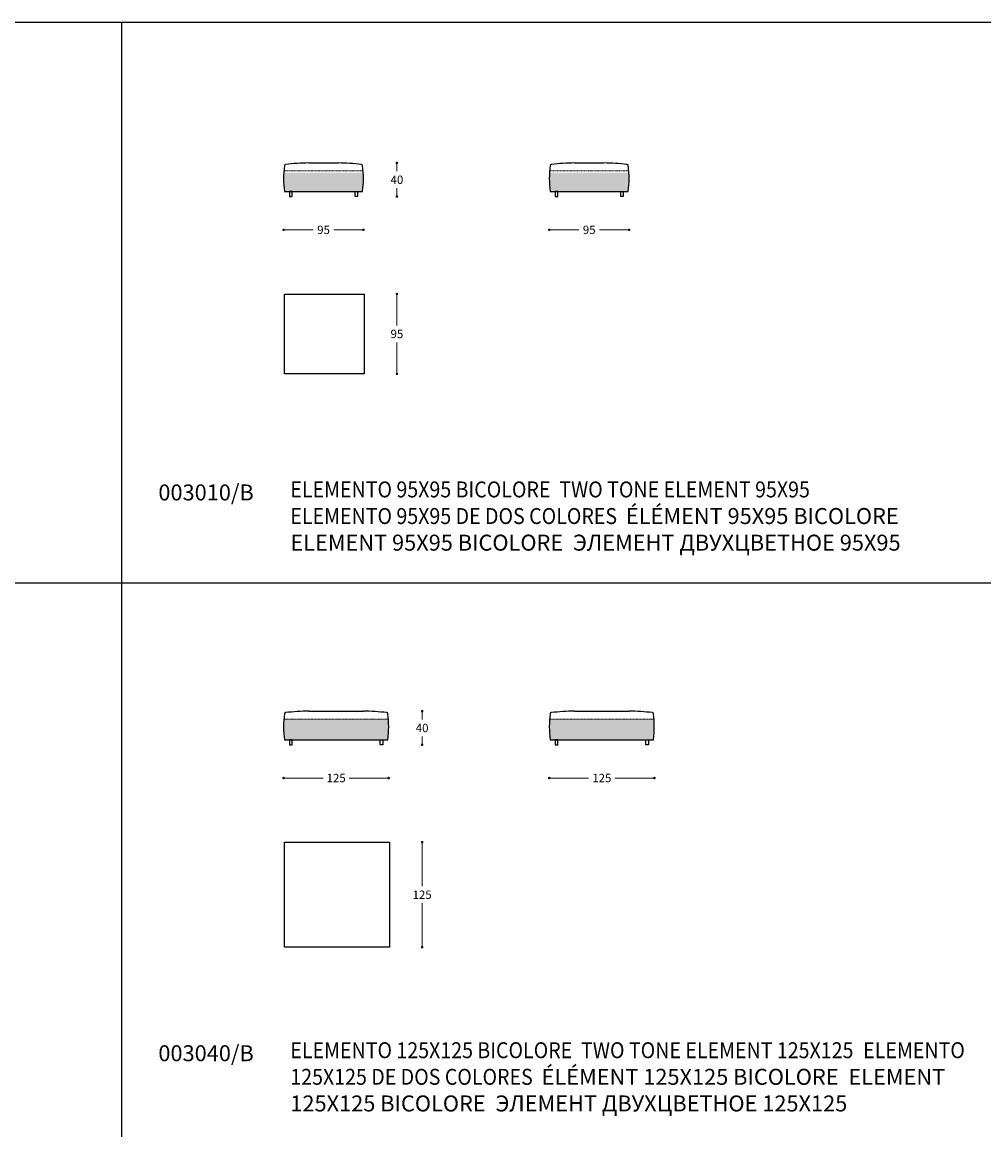
# Model space of a CAD drawing. Units: millimetres. Extents: x 11680 to 28285, y 1242 to 4636.
# Drawn here: x 12824 to 13968, y 2956 to 4274 of the extents above; entities that cross this region are included whole.
import ezdxf

# ---------------------------------------------------------------- set-up
doc = ezdxf.new("R2010")
doc.units = ezdxf.units.MM
doc.linetypes.add('TRATTEGGIATA2', pattern=[0.375, 0.25, -0.125])
for name, color, linetype in [('Disegni', 7, 'Continuous'), ('Griglia', 253, 'Continuous'), ('Testo', 7, 'Continuous')]:
    doc.layers.add(name, color=color, linetype=linetype)
doc.layers.add('Quote', color=7, linetype='Continuous', lineweight=5)
doc.styles.get("Standard").update_dxf_attribs({"font": 'arial.ttf'})
doc.dimstyles.new('Standard$0', dxfattribs={"dimtxt": 0.18, "dimasz": 0.18, "dimexe": 0.185, "dimexo": 0.0625, "dimgap": 0.09, "dimtad": 0, "dimtoh": 1, "dimdec": 0, "dimzin": 0, "dimdsep": 46, "dimtxsty": 'Standard', "dimcen": 0.09, "dimclrd": 1, "dimclre": 1, "dimadec": 0, "dimazin": 0, "dimtfac": 1, "dimtdec": 0, "dimtix": 1, "dimtmove": 2, "dimatfit": 0, "dimfxl": 1, "dimtolj": 1, "dimtzin": 0, "dimlwd": 5, "dimlwe": 5, "dimarcsym": 0})

# ---------------------------------------------------------------- blocks, each defined once
blk = doc.blocks.new('_Dot')
at = {"color": 0, "linetype": 'ByBlock', "lineweight": -2}
blk.add_line((-0.5, 0), (-1, 0), dxfattribs=at)
at = {"color": 0, "linetype": 'ByBlock', "const_width": 0.5}
blk.add_lwpolyline([(-0.25, 0, 1), (0.25, 0, 1)], format="xyb", close=True, dxfattribs=at)
blk = doc.blocks.new('*D238')
at = {"layer": 'Defpoints', "color": 0, "linetype": 'Continuous', "transparency": 16777216}
for p in [(13135.3, 4087.7), (13230.3, 4087.7), (13230.3, 4027.2)]:
    blk.add_point(p, dxfattribs=at)
at = {"layer": 'Quote', "linetype": 'Continuous', "lineweight": 0, "transparency": 16777216}
for p, q in [((13138.3, 4027.2), (13170.6, 4027.2)), ((13227.3, 4027.2), (13195, 4027.2))]:
    blk.add_line(p, q, dxfattribs=at)
at = {"layer": 'Quote', "linetype": 'Continuous', "lineweight": 0, "transparency": 16777216, "xscale": 3, "yscale": 3, "zscale": 3, "rotation": 180}
blk.add_blockref('_Dot', (13135.3, 4027.2), dxfattribs=at)
at = {"layer": 'Quote', "linetype": 'Continuous', "lineweight": 0, "transparency": 16777216, "xscale": 3, "yscale": 3, "zscale": 3}
blk.add_blockref('_Dot', (13230.3, 4027.2), dxfattribs=at)
at = {"layer": 'Quote', "color": 7, "linetype": 'Continuous', "transparency": 16777216, "insert": (13182.8, 4027.2), "char_height": 10, "attachment_point": 5}
blk.add_mtext('\\A1;95', dxfattribs=at)
blk = doc.blocks.new('*D239')
at = {"layer": 'Defpoints', "color": 0, "linetype": 'Continuous', "transparency": 16777216}
for p in [(13231.3, 3950.8), (13270.1, 3950.8), (13231.3, 3855.8)]:
    blk.add_point(p, dxfattribs=at)
at = {"layer": 'Quote', "linetype": 'Continuous', "lineweight": 0, "transparency": 16777216}
for p, q in [((13270.1, 3947.8), (13270.1, 3913.4)), ((13270.1, 3858.8), (13270.1, 3893.2))]:
    blk.add_line(p, q, dxfattribs=at)
at = {"layer": 'Quote', "linetype": 'Continuous', "lineweight": 0, "transparency": 16777216, "xscale": 3, "yscale": 3, "zscale": 3}
for p, rotation in [((13270.1, 3950.8), 90), ((13270.1, 3855.8), 270)]:
    blk.add_blockref('_Dot', p, dxfattribs=dict(at, rotation=rotation))
at = {"layer": 'Quote', "color": 7, "linetype": 'Continuous', "transparency": 16777216, "insert": (13270.1, 3903.3), "char_height": 10, "attachment_point": 5}
blk.add_mtext('\\A1;95', dxfattribs=at)
blk = doc.blocks.new('*D240')
at = {"layer": 'Defpoints', "color": 0, "linetype": 'Continuous', "transparency": 16777216}
for p in [(13197.8, 4106.8), (13270.1, 4106.8), (13223.3, 4066.8)]:
    blk.add_point(p, dxfattribs=at)
at = {"layer": 'Quote', "linetype": 'Continuous', "lineweight": 0, "transparency": 16777216}
for p, q in [((13270.1, 4103.8), (13270.1, 4096.9)), ((13270.1, 4069.8), (13270.1, 4076.7))]:
    blk.add_line(p, q, dxfattribs=at)
at = {"layer": 'Quote', "linetype": 'Continuous', "lineweight": 0, "transparency": 16777216, "xscale": 3, "yscale": 3, "zscale": 3}
for p, rotation in [((13270.1, 4106.8), 90), ((13270.1, 4066.8), 270)]:
    blk.add_blockref('_Dot', p, dxfattribs=dict(at, rotation=rotation))
at = {"layer": 'Quote', "color": 7, "linetype": 'Continuous', "transparency": 16777216, "insert": (13270.1, 4086.8), "char_height": 10, "attachment_point": 5}
blk.add_mtext('\\A1;40', dxfattribs=at)
blk = doc.blocks.new('*D241')
at = {"layer": 'Defpoints', "color": 0, "linetype": 'Continuous', "transparency": 16777216}
for p in [(13451.4, 4090.7), (13546.4, 4090.7), (13546.4, 4027.2)]:
    blk.add_point(p, dxfattribs=at)
at = {"layer": 'Quote', "linetype": 'Continuous', "lineweight": 0, "transparency": 16777216}
for p, q in [((13454.4, 4027.2), (13486.7, 4027.2)), ((13543.4, 4027.2), (13511.1, 4027.2))]:
    blk.add_line(p, q, dxfattribs=at)
at = {"layer": 'Quote', "linetype": 'Continuous', "lineweight": 0, "transparency": 16777216, "xscale": 3, "yscale": 3, "zscale": 3, "rotation": 180}
blk.add_blockref('_Dot', (13451.4, 4027.2), dxfattribs=at)
at = {"layer": 'Quote', "linetype": 'Continuous', "lineweight": 0, "transparency": 16777216, "xscale": 3, "yscale": 3, "zscale": 3}
blk.add_blockref('_Dot', (13546.4, 4027.2), dxfattribs=at)
at = {"layer": 'Quote', "color": 7, "linetype": 'Continuous', "transparency": 16777216, "insert": (13498.9, 4027.2), "char_height": 10, "attachment_point": 5}
blk.add_mtext('\\A1;95', dxfattribs=at)
blk = doc.blocks.new('*D182')
at = {"layer": 'Defpoints', "color": 0, "linetype": 'Continuous', "transparency": 16777216}
for p in [(13135.3, 3435.2), (13260.3, 3435.2), (13260.3, 3374.7)]:
    blk.add_point(p, dxfattribs=at)
at = {"layer": 'Quote', "linetype": 'Continuous', "lineweight": 0, "transparency": 16777216}
for p, q in [((13138.3, 3374.7), (13182.2, 3374.7)), ((13257.3, 3374.7), (13213.4, 3374.7))]:
    blk.add_line(p, q, dxfattribs=at)
at = {"layer": 'Quote', "linetype": 'Continuous', "lineweight": 0, "transparency": 16777216, "xscale": 3, "yscale": 3, "zscale": 3, "rotation": 180}
blk.add_blockref('_Dot', (13135.3, 3374.7), dxfattribs=at)
at = {"layer": 'Quote', "linetype": 'Continuous', "lineweight": 0, "transparency": 16777216, "xscale": 3, "yscale": 3, "zscale": 3}
blk.add_blockref('_Dot', (13260.3, 3374.7), dxfattribs=at)
at = {"layer": 'Quote', "color": 7, "linetype": 'Continuous', "transparency": 16777216, "insert": (13197.8, 3374.7), "char_height": 10, "attachment_point": 5}
blk.add_mtext('\\A1;125', dxfattribs=at)
blk = doc.blocks.new('*D183')
at = {"layer": 'Defpoints', "color": 0, "linetype": 'Continuous', "transparency": 16777216}
for p in [(13261.3, 3298.3), (13300.1, 3298.3), (13261.3, 3173.3)]:
    blk.add_point(p, dxfattribs=at)
at = {"layer": 'Quote', "linetype": 'Continuous', "lineweight": 0, "transparency": 16777216}
for p, q in [((13300.1, 3295.3), (13300.1, 3245.9)), ((13300.1, 3176.3), (13300.1, 3225.7))]:
    blk.add_line(p, q, dxfattribs=at)
at = {"layer": 'Quote', "linetype": 'Continuous', "lineweight": 0, "transparency": 16777216, "xscale": 3, "yscale": 3, "zscale": 3}
for p, rotation in [((13300.1, 3298.3), 90), ((13300.1, 3173.3), 270)]:
    blk.add_blockref('_Dot', p, dxfattribs=dict(at, rotation=rotation))
at = {"layer": 'Quote', "color": 7, "linetype": 'Continuous', "transparency": 16777216, "insert": (13300.1, 3235.8), "char_height": 10, "attachment_point": 5}
blk.add_mtext('\\A1;125', dxfattribs=at)
blk = doc.blocks.new('*D184')
at = {"layer": 'Defpoints', "color": 0, "linetype": 'Continuous', "transparency": 16777216}
for p in [(13197.8, 3454.3), (13300.1, 3454.3), (13253.3, 3414.3)]:
    blk.add_point(p, dxfattribs=at)
at = {"layer": 'Quote', "linetype": 'Continuous', "lineweight": 0, "transparency": 16777216}
for p, q in [((13300.1, 3451.3), (13300.1, 3444.4)), ((13300.1, 3417.3), (13300.1, 3424.2))]:
    blk.add_line(p, q, dxfattribs=at)
at = {"layer": 'Quote', "linetype": 'Continuous', "lineweight": 0, "transparency": 16777216, "xscale": 3, "yscale": 3, "zscale": 3}
for p, rotation in [((13300.1, 3454.3), 90), ((13300.1, 3414.3), 270)]:
    blk.add_blockref('_Dot', p, dxfattribs=dict(at, rotation=rotation))
at = {"layer": 'Quote', "color": 7, "linetype": 'Continuous', "transparency": 16777216, "insert": (13300.1, 3434.3), "char_height": 10, "attachment_point": 5}
blk.add_mtext('\\A1;40', dxfattribs=at)
blk = doc.blocks.new('*D185')
at = {"layer": 'Defpoints', "color": 0, "linetype": 'Continuous', "transparency": 16777216}
for p in [(13451.4, 3438.2), (13576.4, 3438.2), (13576.4, 3374.7)]:
    blk.add_point(p, dxfattribs=at)
at = {"layer": 'Quote', "linetype": 'Continuous', "lineweight": 0, "transparency": 16777216}
for p, q in [((13454.4, 3374.7), (13498.2, 3374.7)), ((13573.4, 3374.7), (13529.5, 3374.7))]:
    blk.add_line(p, q, dxfattribs=at)
at = {"layer": 'Quote', "linetype": 'Continuous', "lineweight": 0, "transparency": 16777216, "xscale": 3, "yscale": 3, "zscale": 3, "rotation": 180}
blk.add_blockref('_Dot', (13451.4, 3374.7), dxfattribs=at)
at = {"layer": 'Quote', "linetype": 'Continuous', "lineweight": 0, "transparency": 16777216, "xscale": 3, "yscale": 3, "zscale": 3}
blk.add_blockref('_Dot', (13576.4, 3374.7), dxfattribs=at)
at = {"layer": 'Quote', "color": 7, "linetype": 'Continuous', "transparency": 16777216, "insert": (13513.9, 3374.7), "char_height": 10, "attachment_point": 5}
blk.add_mtext('\\A1;125', dxfattribs=at)

msp = doc.modelspace()

# ---------------------------------------------------------------- hatches: boundary and pattern name
at = {"layer": 'Disegni'}
h = msp.add_hatch(color=253, dxfattribs=at)
h.dxf.hatch_style = 1
h.paths.add_polyline_path([(13230, 4095.3), (13135.6, 4095.3, 0.054113), (13136.3, 4072.8), (13229.3, 4072.8, 0.054113)])
h = msp.add_hatch(color=253, dxfattribs=at)
h.dxf.hatch_style = 1
h.paths.add_polyline_path([(13546, 4095.3), (13451.7, 4095.3, 0.054113), (13452.4, 4072.8), (13545.4, 4072.8, 0.054113)])
h = msp.add_hatch(color=253, dxfattribs=at)
h.dxf.hatch_style = 1
edge = h.paths.add_edge_path()
edge.add_line((13260, 3444.8), (13135.6, 3444.8))
edge.add_arc((13252.7, 3435.8), 117.4, 175.6129, 187.5954)
edge.add_line((13136.3, 3420.3), (13259.3, 3420.3))
edge.add_arc((13142.9, 3435.8), 117.4, 352.4046, 364.3871)
h = msp.add_hatch(color=253, dxfattribs=at)
h.dxf.hatch_style = 1
edge = h.paths.add_edge_path()
edge.add_line((13576, 3444.8), (13451.7, 3444.8))
edge.add_arc((13568.7, 3435.8), 117.4, 175.6129, 187.5954)
edge.add_line((13452.4, 3420.3), (13575.4, 3420.3))
edge.add_arc((13459, 3435.8), 117.4, 352.4046, 364.3871)

# ---------------------------------------------------------------- linework, layer by layer
for p, q in [((13165.3, 4106.8), (13200.3, 4106.8)), ((13481.4, 4106.8), (13516.4, 4106.8)), ((13165.3, 3454.3), (13230.3, 3454.3)), ((13481.4, 3454.3), (13546.4, 3454.3))]:
    msp.add_line(p, q, dxfattribs=at)
at = {"layer": 'Disegni', "linetype": 'TRATTEGGIATA2', "lineweight": 5, "ltscale": 0.5}
for p, q in [((13135.6, 4097.3), (13230.1, 4097.3)), ((13451.6, 4097.3), (13546.1, 4097.3)), ((13135.6, 3444.8), (13260.1, 3444.8)), ((13451.6, 3444.8), (13576.1, 3444.8))]:
    msp.add_line(p, q, dxfattribs=at)
at = {"layer": 'Disegni', "ltscale": 50}
for p, q in [((13136.3, 4072.8), (13229.3, 4072.8)), ((13452.4, 4072.8), (13545.4, 4072.8)), ((13136.3, 3420.3), (13259.3, 3420.3)), ((13452.4, 3420.3), (13575.4, 3420.3))]:
    msp.add_line(p, q, dxfattribs=at)
at = {"layer": 'Disegni'}
for points in [[(13142.3, 4072.8), (13142.3, 4066.8), (13145.3, 4066.8), (13145.3, 4072.8)], [(13223.3, 4072.8), (13223.3, 4066.8), (13220.3, 4066.8), (13220.3, 4072.8)], [(13458.4, 4072.8), (13458.4, 4066.8), (13461.4, 4066.8), (13461.4, 4072.8)], [(13539.4, 4072.8), (13539.4, 4066.8), (13536.4, 4066.8), (13536.4, 4072.8)], [(13136.3, 3950.8), (13231.3, 3950.8), (13231.3, 3855.8), (13136.3, 3855.8)], [(13142.3, 3420.3), (13142.3, 3414.3), (13145.3, 3414.3), (13145.3, 3420.3)], [(13253.3, 3420.3), (13253.3, 3414.3), (13250.3, 3414.3), (13250.3, 3420.3)], [(13458.4, 3420.3), (13458.4, 3414.3), (13461.4, 3414.3), (13461.4, 3420.3)], [(13569.4, 3420.3), (13569.4, 3414.3), (13566.4, 3414.3), (13566.4, 3420.3)], [(13136.3, 3298.3), (13261.3, 3298.3), (13261.3, 3173.3), (13136.3, 3173.3)]]:
    msp.add_lwpolyline(points, close=True, dxfattribs=at)
at = {"layer": 'Disegni', "ltscale": 50}
for centre, radius, start, end in [((13254.5, 4088.2), 119.2, 172.5724, 187.4276), ((13137.8, 4103.6), 1.5, 97.0991, 180), ((13169.6, 3809.3), 297.5, 90.8223, 96.166), ((13196, 3809.3), 297.5, 83.834, 89.1777), ((13227.8, 4103.6), 1.5, 0, 82.9009), ((13111.1, 4088.2), 119.2, 352.5724, 7.4276), ((13570.6, 4088.2), 119.2, 172.5724, 187.4276), ((13453.9, 4103.6), 1.5, 97.0991, 180), ((13485.6, 3809.3), 297.5, 90.8223, 96.166), ((13512.1, 3809.3), 297.5, 83.834, 89.1777), ((13543.9, 4103.6), 1.5, 0, 82.9009), ((13427.1, 4088.2), 119.2, 352.5724, 7.4276), ((13254.5, 3435.7), 119.2, 172.5724, 187.4276), ((13137.8, 3451.1), 1.5, 97.0991, 180), ((13169.6, 3156.8), 297.5, 90.8223, 96.166), ((13226, 3156.8), 297.5, 83.834, 89.1777), ((13257.8, 3451.1), 1.5, 0, 82.9009), ((13141.1, 3435.7), 119.2, 352.5724, 7.4276), ((13570.6, 3435.7), 119.2, 172.5724, 187.4276), ((13453.9, 3451.1), 1.5, 97.0991, 180), ((13485.6, 3156.8), 297.5, 90.8223, 96.166), ((13542.1, 3156.8), 297.5, 83.834, 89.1777), ((13573.9, 3451.1), 1.5, 0, 82.9009), ((13457.1, 3435.7), 119.2, 352.5724, 7.4276)]:
    msp.add_arc(centre, radius, start, end, dxfattribs=at)
at = {"layer": 'Griglia'}
for p, q in [((11892.3, 4274.4), (16092.3, 4274.4)), ((12942.3, 4274.4), (12942.3, 1604.4)), ((11892.3, 3606.9), (16092.3, 3606.9))]:
    msp.add_line(p, q, dxfattribs=at)

# ---------------------------------------------------------------- texts
at = {"layer": 'Testo', "char_height": 19, "attachment_point": 1}
for s, width, insert in [('{\\C7;\\P}003010/B', 309.532, (12986.3, 3755.8)), ('{\\W0.9;\\C7;ELEMENTO 95X95 BICOLORE  \\C253;TWO TONE E\\C253;\\c10329501;LEMENT 95X95\\W1;\\C253;  \\P\\W0.9;\\C253;\\c10329501;ELEMENTO 95X95 DE DOS COLORES  \\W1;ÉLÉMENT 95X95 BICOLORE  ELEMENT 95X95 BICOLORE  \\fArial|b0|i0|c204|p34;ЭЛЕМЕНТ\\fArial|b0|i0|c0|p34; \\fArial|b0|i0|c204|p34;ДВУХЦВЕТНОЕ \\fArial|b0|i0|c0|p34;95X95}', 848.947, (13143.3, 3727.7)), ('{\\W0.9;\\C7;ELEMENTO 125X125 BICOLORE  \\C253;TWO TONE E\\C253;\\c10329501;LEMENT 125X125\\W1;\\C253;  \\W0.9;\\C253;\\c10329501;ELEMENTO 125X125 DE DOS COLORES  \\W1;ÉLÉMENT 125X125 BICOLORE  ELEMENT 125X125 BICOLORE  \\fArial|b0|i0|c204|p34;ЭЛЕМЕНТ\\fArial|b0|i0|c0|p34; \\fArial|b0|i0|c204|p34;ДВУХЦВЕТНОЕ \\fArial|b0|i0|c0|p34;125X125}', 848.947, (13143.3, 3060.2)), ('{\\C7;\\P}003040/B', 309.532, (12986.3, 3088.3))]:
    msp.add_mtext_dynamic_manual_height_columns(s, width=width, gutter_width=12.5, heights=[0], dxfattribs=dict(at, insert=insert))

# ---------------------------------------------------------------- dimensions: what is measured, and where the dimension line sits
at = {"layer": 'Quote', "linetype": 'Continuous'}
for base, p1, p2, picture, middle in [((13270.1, 4106.8), (13223.3, 4066.8), (13197.8, 4106.8), '*D240', (13270.1, 4086.8)), ((13270.1, 3950.8), (13231.3, 3855.8), (13231.3, 3950.8), '*D239', (13270.1, 3903.3)), ((13300.1, 3454.3), (13253.3, 3414.3), (13197.8, 3454.3), '*D184', (13300.1, 3434.3)), ((13300.1, 3298.3), (13261.3, 3173.3), (13261.3, 3298.3), '*D183', (13300.1, 3235.8))]:
    dim = msp.add_linear_dim(base=base, p1=p1, p2=p2, angle=90, dimstyle='Standard$0', override={"dimtxt": 10, "dimasz": 3, "dimexe": 0.18, "dimexo": 10, "dimgap": 5, "dimtih": 1, "dimdsep": 0, "dimblk1": 'Dot', "dimblk2": 'Dot', "dimsah": 1, "dimse1": 1, "dimse2": 1, "dimclrd": 256, "dimclre": 0, "dimclrt": 7, "dimtdec": 4, "dimtix": 0, "dimtofl": 0, "dimtmove": 0, "dimatfit": 3, "dimlwd": 0, "dimlwe": 0}, dxfattribs=at)
    dim.commit()
    dim.dimension.update_dxf_attribs({"geometry": picture, "text_midpoint": middle})
for base, p1, p2, picture, middle in [((13230.3, 4027.2), (13135.3, 4087.7), (13230.3, 4087.7), '*D238', (13182.8, 4027.2)), ((13546.4, 4027.2), (13451.4, 4090.7), (13546.4, 4090.7), '*D241', (13498.9, 4027.2)), ((13260.3, 3374.7), (13135.3, 3435.2), (13260.3, 3435.2), '*D182', (13197.8, 3374.7)), ((13576.4, 3374.7), (13451.4, 3438.2), (13576.4, 3438.2), '*D185', (13513.9, 3374.7))]:
    dim = msp.add_linear_dim(base=base, p1=p1, p2=p2, dimstyle='Standard$0', override={"dimtxt": 10, "dimasz": 3, "dimexe": 0.18, "dimexo": 10, "dimgap": 5, "dimtih": 1, "dimdsep": 0, "dimblk1": 'Dot', "dimblk2": 'Dot', "dimsah": 1, "dimse1": 1, "dimse2": 1, "dimclrd": 256, "dimclre": 0, "dimclrt": 7, "dimtdec": 4, "dimtix": 0, "dimtofl": 0, "dimtmove": 0, "dimatfit": 3, "dimlwd": 0, "dimlwe": 0}, dxfattribs=at)
    dim.commit()
    dim.dimension.update_dxf_attribs({"geometry": picture, "text_midpoint": middle})

doc.saveas('drawing.dxf')
